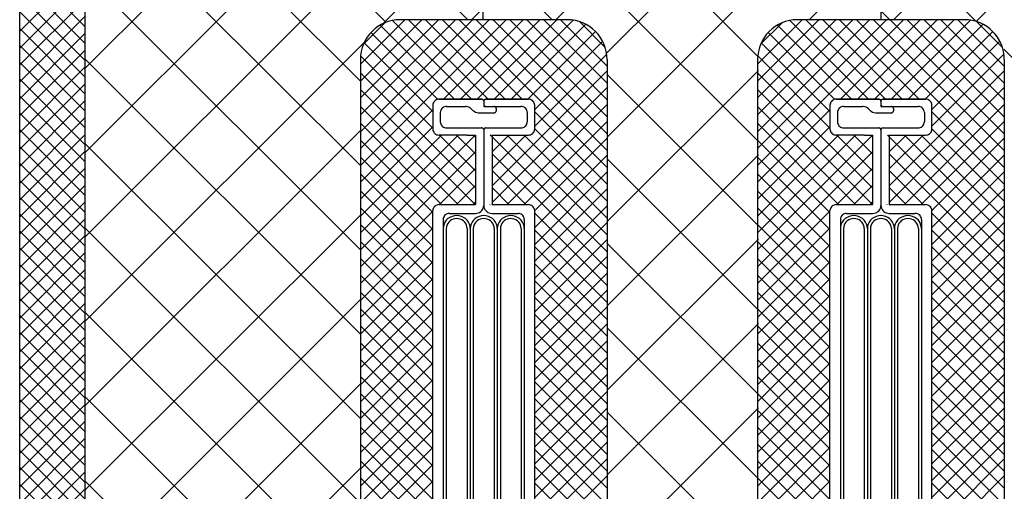
# Model space of a CAD drawing. Extents: x 14844 to 16182, y -2217 to 1504.
# Drawn here: x 15047 to 15170, y -1736 to -1676 of the extents above; entities that cross this region are included whole.
import ezdxf

# ---------------------------------------------------------------- set-up
doc = ezdxf.new("R2010")
doc.units = 0
doc.header["$LTSCALE"] = 3
for name, color, linetype in [('TFAS-0009', 7, 'CONTINUOUS'), ('TFAS-0014', 7, 'CONTINUOUS'), ('TFAS-0015', 7, 'CONTINUOUS')]:
    doc.layers.add(name, color=color, linetype=linetype)

# ---------------------------------------------------------------- blocks, each defined once
blk = doc.blocks.new('INS-G8DCH')
at = {"layer": 'TFAS-0014', "color": 7, "linetype": 'CONTINUOUS'}
for p, q in [((11.8, -21.22), (11.8, 23.55)), ((11.8, -171.6), (11.8, -21.22))]:
    blk.add_line(p, q, dxfattribs=at)
blk = doc.blocks.new('INS-G4248')
at = {"layer": 'TFAS-0014', "color": 7, "linetype": 'CONTINUOUS'}
for p, q in [((-6.35, 52), (-6.39, 51.88)), ((-6.29, 52.12), (-6.35, 52)), ((-6.22, 52.23), (-6.29, 52.12)), ((-6.12, 52.32), (-6.22, 52.23)), ((-6.01, 52.4), (-6.12, 52.32)), ((-5.88, 52.45), (-6.01, 52.4)), ((-5.75, 52.49), (-5.88, 52.45)), ((-5.62, 52.5), (-5.75, 52.49)), ((-5.62, 52.5), (-0.26, 52.5)), ((-0.26, 52.5), (-5.62, 52.5)), ((-0.22, 52.49), (-0.26, 52.5)), ((-0.17, 52.48), (-0.22, 52.49)), ((-0.13, 52.46), (-0.17, 52.48)), ((-0.09, 52.44), (-0.13, 52.46)), ((-0.06, 52.41), (-0.09, 52.44)), ((-0.03, 52.37), (-0.06, 52.41)), ((-0.02, 52.33), (-0.03, 52.37)), ((0, 52.29), (-0.02, 52.33)), ((0.02, 52.33), (0, 52.29)), ((0, 52.29), (0, 52.25)), ((0, 52.25), (0, 52.29)), ((0, 52.25), (0, 51.6)), ((0.04, 52.37), (0.02, 52.33)), ((0.06, 52.41), (0.04, 52.37)), ((0.09, 52.44), (0.06, 52.41)), ((0.13, 52.46), (0.09, 52.44)), ((0.17, 52.48), (0.13, 52.46)), ((0.22, 52.49), (0.17, 52.48)), ((0.26, 52.5), (0.22, 52.49)), ((0.26, 52.5), (5.62, 52.5)), ((5.62, 52.5), (0.26, 52.5)), ((5.75, 52.49), (5.62, 52.5)), ((5.89, 52.45), (5.75, 52.49)), ((6.01, 52.4), (5.89, 52.45)), ((6.12, 52.32), (6.01, 52.4)), ((6.22, 52.23), (6.12, 52.32)), ((6.3, 52.12), (6.22, 52.23)), ((6.35, 52), (6.3, 52.12)), ((6.39, 51.88), (6.35, 52)), ((-6.39, 51.88), (-6.4, 51.75)), ((-6.4, 51.77), (-6.4, 48.72)), ((-5.45, 50.98), (-5.46, 50.85)), ((-5.46, 50.85), (-5.46, 49.65)), ((-5.41, 51.1), (-5.45, 50.98)), ((-5.35, 51.22), (-5.41, 51.1)), ((-5.28, 51.33), (-5.35, 51.22)), ((-5.18, 51.42), (-5.28, 51.33)), ((-5.07, 51.5), (-5.18, 51.42)), ((-4.94, 51.55), (-5.07, 51.5)), ((-4.81, 51.59), (-4.94, 51.55)), ((-4.68, 51.6), (-4.81, 51.59)), ((-4.68, 51.6), (-2.31, 51.6)), ((-2.22, 51.59), (-2.31, 51.6)), ((-2.04, 51.56), (-2.22, 51.59)), ((-1.87, 51.5), (-2.04, 51.56)), ((-1.71, 51.42), (-1.87, 51.5)), ((-1.57, 51.3), (-1.71, 51.42)), ((-1.57, 51.3), (-1.35, 51.09)), ((-1.35, 51.09), (-1.21, 50.98)), ((-1.21, 50.98), (-1.05, 50.89)), ((-1.05, 50.89), (-0.88, 50.83)), ((-0.88, 50.83), (-0.7, 50.8)), ((-0.7, 50.8), (-0.61, 50.8)), ((-0.61, 50.8), (1.31, 50.8)), ((0, 51.85), (0, 51.8)), ((0, 51.8), (0.02, 51.76)), ((0, 51.6), (4.68, 51.6)), ((0.02, 51.76), (0.04, 51.72)), ((0.04, 51.72), (0.06, 51.69)), ((0.06, 51.69), (0.09, 51.66)), ((0.09, 51.66), (0.13, 51.63)), ((0.13, 51.63), (0.17, 51.61)), ((0.17, 51.61), (0.22, 51.6)), ((0.22, 51.6), (0.26, 51.6)), ((1.35, 51.59), (1.31, 51.6)), ((1.31, 50.8), (1.35, 50.8)), ((1.4, 51.58), (1.35, 51.59)), ((1.35, 50.8), (1.4, 50.81)), ((1.44, 51.56), (1.4, 51.58)), ((1.4, 50.81), (1.44, 50.83)), ((1.47, 51.54), (1.44, 51.56)), ((1.44, 50.83), (1.47, 50.86)), ((1.51, 51.51), (1.47, 51.54)), ((1.47, 50.86), (1.51, 50.89)), ((1.53, 51.47), (1.51, 51.51)), ((1.51, 50.89), (1.53, 50.92)), ((1.55, 51.43), (1.53, 51.47)), ((1.53, 50.92), (1.55, 50.96)), ((1.56, 51.39), (1.55, 51.43)), ((1.55, 50.96), (1.56, 51)), ((1.57, 51.35), (1.56, 51.39)), ((1.56, 51), (1.57, 51.05)), ((1.57, 51.35), (1.57, 51.05)), ((4.81, 51.59), (4.68, 51.6)), ((4.95, 51.55), (4.81, 51.59)), ((5.07, 51.5), (4.95, 51.55)), ((5.18, 51.42), (5.07, 51.5)), ((5.28, 51.33), (5.18, 51.42)), ((5.36, 51.22), (5.28, 51.33)), ((5.41, 51.1), (5.36, 51.22)), ((5.45, 50.98), (5.41, 51.1)), ((5.46, 50.85), (5.45, 50.98)), ((5.46, 50.85), (5.46, 49.65)), ((6.4, 51.75), (6.39, 51.88)), ((6.4, 48.75), (6.4, 51.75)), ((-5.46, 49.65), (-5.45, 49.52)), ((-5.45, 49.52), (-5.41, 49.39)), ((5.41, 49.39), (5.45, 49.52)), ((5.45, 49.52), (5.46, 49.65)), ((-6.4, 49.26), (-6.4, 49.26)), ((-6.4, 48.75), (-6.39, 48.62)), ((-6.39, 48.62), (-6.35, 48.49)), ((-6.35, 48.49), (-6.29, 48.37)), ((-6.29, 48.37), (-6.22, 48.26)), ((-6.22, 48.26), (-6.12, 48.17)), ((-5.41, 49.39), (-5.35, 49.27)), ((-5.35, 49.27), (-5.28, 49.16)), ((-5.28, 49.16), (-5.18, 49.07)), ((-5.18, 49.07), (-5.07, 49)), ((-5.07, 49), (-4.94, 48.94)), ((-4.94, 48.94), (-4.81, 48.91)), ((-4.81, 48.91), (-4.68, 48.9)), ((-4.68, 48.9), (-0.26, 48.9)), ((-0.22, 48.89), (-0.26, 48.9)), ((-0.17, 48.88), (-0.22, 48.89)), ((-0.13, 48.86), (-0.17, 48.88)), ((-0.09, 48.84), (-0.13, 48.86)), ((-0.06, 48.81), (-0.09, 48.84)), ((-0.03, 48.77), (-0.06, 48.81)), ((-0.02, 48.73), (-0.03, 48.77)), ((0, 48.69), (-0.02, 48.73)), ((0.02, 48.73), (0, 48.69)), ((0, 48.69), (0, 48.65)), ((0, 48.65), (0, 48.69)), ((0, 48.65), (0, 39.15)), ((0.04, 48.77), (0.02, 48.73)), ((0.06, 48.81), (0.04, 48.77)), ((0.09, 48.84), (0.06, 48.81)), ((0.13, 48.86), (0.09, 48.84)), ((0.17, 48.88), (0.13, 48.86)), ((0.22, 48.89), (0.17, 48.88)), ((0.26, 48.9), (0.22, 48.89)), ((0.26, 48.9), (4.68, 48.9)), ((4.68, 48.9), (4.81, 48.91)), ((4.81, 48.91), (4.95, 48.94)), ((4.95, 48.94), (5.07, 49)), ((5.07, 49), (5.18, 49.07)), ((5.18, 49.07), (5.28, 49.16)), ((5.28, 49.16), (5.36, 49.27)), ((5.36, 49.27), (5.41, 49.39)), ((6.12, 48.17), (6.22, 48.26)), ((6.22, 48.26), (6.3, 48.37)), ((6.3, 48.37), (6.35, 48.49)), ((6.35, 48.49), (6.39, 48.62)), ((6.39, 48.62), (6.4, 48.75)), ((-6.12, 48.17), (-6.01, 48.1)), ((-6.01, 48.1), (-5.88, 48.04)), ((-5.88, 48.04), (-5.75, 48.01)), ((-5.75, 48.01), (-5.62, 48)), ((-2.08, 48), (-5.62, 48)), ((-2.08, 48), (-5.62, 48)), ((-2.08, 48), (-1.04, 48)), ((-1.04, 48), (-1.04, 39.25)), ((1.05, 48), (5.62, 48)), ((1.05, 48), (1.05, 39.25)), ((1.14, 48), (1.05, 47.9)), ((5.62, 48), (5.75, 48.01)), ((5.75, 48.01), (5.89, 48.04)), ((5.89, 48.04), (6.01, 48.1)), ((6.01, 48.1), (6.12, 48.17)), ((-6.39, 38.63), (-6.4, 38.5)), ((-6.4, -38.49), (-6.4, 38.5)), ((-6.35, 38.75), (-6.39, 38.63)), ((-6.29, 38.87), (-6.35, 38.75)), ((-6.22, 38.98), (-6.29, 38.87)), ((-6.12, 39.07), (-6.22, 38.98)), ((-6.01, 39.15), (-6.12, 39.07)), ((-5.88, 39.2), (-6.01, 39.15)), ((-5.75, 39.24), (-5.88, 39.2)), ((-5.62, 39.25), (-5.75, 39.24)), ((-5.62, 39.25), (-1.04, 39.25)), ((-0.52, 38.28), (-0.37, 38.38)), ((-0.37, 38.38), (-0.24, 38.5)), ((-0.24, 38.5), (-0.14, 38.65)), ((-0.14, 38.65), (-0.06, 38.8)), ((-0.06, 38.8), (-0.02, 38.97)), ((-0.02, 38.97), (0, 39.15)), ((0, 39.15), (0.02, 38.97)), ((0.02, 38.97), (0.06, 38.8)), ((0.06, 38.8), (0.14, 38.65)), ((0.14, 38.65), (0.25, 38.5)), ((0.25, 38.5), (0.37, 38.38)), ((0.37, 38.38), (0.52, 38.28)), ((1.05, 39.25), (5.62, 39.25)), ((5.75, 39.24), (5.62, 39.25)), ((5.89, 39.2), (5.75, 39.24)), ((6.01, 39.15), (5.89, 39.2)), ((6.12, 39.07), (6.01, 39.15)), ((6.22, 38.98), (6.12, 39.07)), ((6.3, 38.87), (6.22, 38.98)), ((6.35, 38.75), (6.3, 38.87)), ((6.39, 38.63), (6.35, 38.75)), ((6.4, 38.5), (6.39, 38.63)), ((6.4, -38.49), (6.4, 38.5)), ((-5.08, 37.53), (-5.09, 37.4)), ((-5.09, 37.4), (-5.09, 15.76)), ((-5.05, 37.65), (-5.08, 37.53)), ((-4.99, 37.77), (-5.05, 37.65)), ((-4.91, 37.88), (-4.99, 37.77)), ((-4.81, 37.97), (-4.91, 37.88)), ((-4.7, 37.29), (-4.87, 37.06)), ((-4.7, 38.05), (-4.81, 37.97)), ((-4.58, 38.1), (-4.7, 38.05)), ((-4.49, 37.49), (-4.7, 37.29)), ((-4.45, 38.13), (-4.58, 38.1)), ((-4.24, 37.65), (-4.49, 37.49)), ((-4.31, 38.15), (-4.45, 38.13)), ((-4.23, 37.2), (-4.4, 37.05)), ((-4.31, 38.15), (-1.04, 38.15)), ((-3.98, 37.77), (-4.24, 37.65)), ((-4.05, 37.33), (-4.23, 37.2)), ((-3.84, 37.42), (-4.05, 37.33)), ((-3.69, 37.85), (-3.98, 37.77)), ((-3.62, 37.48), (-3.84, 37.42)), ((-3.4, 37.87), (-3.69, 37.85)), ((-3.4, 37.5), (-3.62, 37.48)), ((-3.1, 37.85), (-3.4, 37.87)), ((-3.17, 37.48), (-3.4, 37.5)), ((-2.95, 37.42), (-3.17, 37.48)), ((-2.81, 37.77), (-3.1, 37.85)), ((-2.74, 37.33), (-2.95, 37.42)), ((-2.55, 37.65), (-2.81, 37.77)), ((-2.56, 37.2), (-2.74, 37.33)), ((-2.39, 37.05), (-2.56, 37.2)), ((-2.3, 37.49), (-2.55, 37.65)), ((-2.09, 37.29), (-2.3, 37.49)), ((-1.92, 37.06), (-2.09, 37.29)), ((-1.3, 37.29), (-1.47, 37.06)), ((-1.09, 37.49), (-1.3, 37.29)), ((-0.85, 37.65), (-1.09, 37.49)), ((-1.04, 38.15), (-0.86, 38.16)), ((-0.84, 37.2), (-1, 37.05)), ((-0.86, 38.16), (-0.69, 38.21)), ((-0.58, 37.77), (-0.85, 37.65)), ((-0.65, 37.33), (-0.84, 37.2)), ((-0.69, 38.21), (-0.52, 38.28)), ((-0.45, 37.42), (-0.65, 37.33)), ((-0.29, 37.85), (-0.58, 37.77)), ((-0.23, 37.48), (-0.45, 37.42)), ((0, 37.87), (-0.29, 37.85)), ((0, 37.5), (-0.23, 37.48)), ((0.3, 37.85), (0, 37.87)), ((0.23, 37.48), (0, 37.5)), ((0.45, 37.42), (0.23, 37.48)), ((0.58, 37.77), (0.3, 37.85)), ((0.65, 37.33), (0.45, 37.42)), ((0.52, 38.28), (0.69, 38.21)), ((0.85, 37.65), (0.58, 37.77)), ((0.84, 37.2), (0.65, 37.33)), ((0.69, 38.21), (0.86, 38.16)), ((1, 37.05), (0.84, 37.2)), ((1.09, 37.49), (0.85, 37.65)), ((0.86, 38.16), (1.05, 38.15)), ((1.05, 38.15), (4.31, 38.15)), ((1.3, 37.29), (1.09, 37.49)), ((1.47, 37.06), (1.3, 37.29)), ((2.1, 37.29), (1.93, 37.06)), ((2.31, 37.49), (2.1, 37.29)), ((2.55, 37.65), (2.31, 37.49)), ((2.56, 37.2), (2.4, 37.05)), ((2.82, 37.77), (2.55, 37.65)), ((2.74, 37.33), (2.56, 37.2)), ((2.95, 37.42), (2.74, 37.33)), ((3.1, 37.85), (2.82, 37.77)), ((3.17, 37.48), (2.95, 37.42)), ((3.4, 37.87), (3.1, 37.85)), ((3.4, 37.5), (3.17, 37.48)), ((3.69, 37.85), (3.4, 37.87)), ((3.62, 37.48), (3.4, 37.5)), ((3.84, 37.42), (3.62, 37.48)), ((3.98, 37.77), (3.69, 37.85)), ((4.05, 37.33), (3.84, 37.42)), ((4.25, 37.65), (3.98, 37.77)), ((4.24, 37.2), (4.05, 37.33)), ((4.4, 37.05), (4.24, 37.2)), ((4.49, 37.49), (4.25, 37.65)), ((4.45, 38.13), (4.31, 38.15)), ((4.58, 38.1), (4.45, 38.13)), ((4.7, 37.29), (4.49, 37.49)), ((4.7, 38.05), (4.58, 38.1)), ((4.81, 37.97), (4.7, 38.05)), ((4.87, 37.06), (4.7, 37.29)), ((4.91, 37.88), (4.81, 37.97)), ((4.99, 37.77), (4.91, 37.88)), ((5.05, 37.65), (4.99, 37.77)), ((5.08, 37.53), (5.05, 37.65)), ((5.09, 37.4), (5.08, 37.53)), ((5.1, 37.4), (5.1, 10.47)), ((-5.07, 36.53), (-5.09, 36.25)), ((-5.09, 36.25), (-5.09, 36.23)), ((-4.99, 36.8), (-5.07, 36.53)), ((-4.87, 37.06), (-4.99, 36.8)), ((-4.68, 36.46), (-4.7, 36.25)), ((-4.7, 36.25), (-4.7, 15.6)), ((-4.7, 36.25), (-4.7, 36.23)), ((-4.62, 36.67), (-4.68, 36.46)), ((-4.53, 36.87), (-4.62, 36.67)), ((-4.4, 37.05), (-4.53, 36.87)), ((-2.26, 36.87), (-2.39, 37.05)), ((-2.17, 36.67), (-2.26, 36.87)), ((-2.11, 36.46), (-2.17, 36.67)), ((-2.09, 36.25), (-2.11, 36.46)), ((-2.09, 36.25), (-2.09, 16.07)), ((-1.8, 36.8), (-1.92, 37.06)), ((-1.72, 36.53), (-1.8, 36.8)), ((-1.7, 36.25), (-1.72, 36.53)), ((-1.67, 36.53), (-1.7, 36.25)), ((-1.7, 36.25), (-1.7, 14.82)), ((-1.7, 36.25), (-1.7, 36.23)), ((-1.59, 36.8), (-1.67, 36.53)), ((-1.47, 37.06), (-1.59, 36.8)), ((-1.29, 36.46), (-1.31, 36.25)), ((-1.31, 36.25), (-1.31, 13.11)), ((-1.31, 36.25), (-1.31, 36.23)), ((-1.23, 36.67), (-1.29, 36.46)), ((-1.13, 36.87), (-1.23, 36.67)), ((-1, 37.05), (-1.13, 36.87)), ((1.13, 36.87), (1, 37.05)), ((1.23, 36.67), (1.13, 36.87)), ((1.29, 36.46), (1.23, 36.67)), ((1.31, 36.25), (1.29, 36.46)), ((1.31, 36.25), (1.31, 12.03)), ((1.6, 36.8), (1.47, 37.06)), ((1.67, 36.53), (1.6, 36.8)), ((1.7, 36.25), (1.67, 36.53)), ((1.72, 36.53), (1.7, 36.25)), ((1.7, 36.25), (1.7, 10.47)), ((1.7, 36.25), (1.7, 36.23)), ((1.8, 36.8), (1.72, 36.53)), ((1.93, 37.06), (1.8, 36.8)), ((2.11, 36.46), (2.09, 36.25)), ((2.09, 36.25), (2.09, 10.16)), ((2.09, 36.25), (2.09, 36.23)), ((2.17, 36.67), (2.11, 36.46)), ((2.27, 36.87), (2.17, 36.67)), ((2.4, 37.05), (2.27, 36.87)), ((4.53, 36.87), (4.4, 37.05)), ((4.62, 36.67), (4.53, 36.87)), ((4.68, 36.46), (4.62, 36.67)), ((4.7, 36.25), (4.68, 36.46)), ((4.7, 36.25), (4.7, 10.63)), ((4.99, 36.8), (4.87, 37.06)), ((5.07, 36.53), (4.99, 36.8)), ((5.09, 36.25), (5.07, 36.53)), ((-2.09, 17.44), (-2.09, -36.24)), ((-5.09, 16.09), (-5.09, -37.39)), ((-4.7, 16.94), (-4.7, -36.24)), ((-1.7, 16.09), (-1.7, -36.24)), ((-1.31, 13.65), (-1.31, -36.24)), ((1.31, 13.37), (1.31, -36.24)), ((1.7, 12.44), (1.7, -36.24)), ((4.7, 12.87), (4.7, -36.24)), ((2.09, 12.08), (2.09, -36.24)), ((5.1, 11.44), (5.1, -37.39))]:
    blk.add_line(p, q, dxfattribs=at)
blk = doc.blocks.new('INS-GVWTP')
at = {"layer": 'TFAS-0014', "color": 7, "linetype": 'CONTINUOUS'}
for p, q in [((-6.35, 52), (-6.39, 51.88)), ((-6.29, 52.12), (-6.35, 52)), ((-6.22, 52.23), (-6.29, 52.12)), ((-6.12, 52.32), (-6.22, 52.23)), ((-6.01, 52.4), (-6.12, 52.32)), ((-5.88, 52.45), (-6.01, 52.4)), ((-5.75, 52.49), (-5.88, 52.45)), ((-5.62, 52.5), (-5.75, 52.49)), ((-5.62, 52.5), (-0.26, 52.5)), ((-0.26, 52.5), (-5.62, 52.5)), ((-0.22, 52.49), (-0.26, 52.5)), ((-0.17, 52.48), (-0.22, 52.49)), ((-0.13, 52.46), (-0.17, 52.48)), ((-0.09, 52.44), (-0.13, 52.46)), ((-0.06, 52.41), (-0.09, 52.44)), ((-0.03, 52.37), (-0.06, 52.41)), ((-0.02, 52.33), (-0.03, 52.37)), ((0, 52.29), (-0.02, 52.33)), ((0.02, 52.33), (0, 52.29)), ((0, 52.29), (0, 52.25)), ((0, 52.25), (0, 52.29)), ((0, 52.25), (0, 51.6)), ((0.04, 52.37), (0.02, 52.33)), ((0.06, 52.41), (0.04, 52.37)), ((0.09, 52.44), (0.06, 52.41)), ((0.13, 52.46), (0.09, 52.44)), ((0.17, 52.48), (0.13, 52.46)), ((0.22, 52.49), (0.17, 52.48)), ((0.26, 52.5), (0.22, 52.49)), ((0.26, 52.5), (5.62, 52.5)), ((5.62, 52.5), (0.26, 52.5)), ((5.75, 52.49), (5.62, 52.5)), ((5.89, 52.45), (5.75, 52.49)), ((6.01, 52.4), (5.89, 52.45)), ((6.12, 52.32), (6.01, 52.4)), ((6.22, 52.23), (6.12, 52.32)), ((6.3, 52.12), (6.22, 52.23)), ((6.35, 52), (6.3, 52.12)), ((6.39, 51.88), (6.35, 52)), ((-6.39, 51.88), (-6.4, 51.75)), ((-6.4, 51.77), (-6.4, 48.72)), ((-5.45, 50.98), (-5.46, 50.85)), ((-5.46, 50.85), (-5.46, 49.65)), ((-5.41, 51.1), (-5.45, 50.98)), ((-5.35, 51.22), (-5.41, 51.1)), ((-5.28, 51.33), (-5.35, 51.22)), ((-5.18, 51.42), (-5.28, 51.33)), ((-5.07, 51.5), (-5.18, 51.42)), ((-4.94, 51.55), (-5.07, 51.5)), ((-4.81, 51.59), (-4.94, 51.55)), ((-4.68, 51.6), (-4.81, 51.59)), ((-4.68, 51.6), (-2.31, 51.6)), ((-2.22, 51.59), (-2.31, 51.6)), ((-2.04, 51.56), (-2.22, 51.59)), ((-1.87, 51.5), (-2.04, 51.56)), ((-1.71, 51.42), (-1.87, 51.5)), ((-1.57, 51.3), (-1.71, 51.42)), ((-1.57, 51.3), (-1.35, 51.09)), ((-1.35, 51.09), (-1.21, 50.98)), ((-1.21, 50.98), (-1.05, 50.89)), ((-1.05, 50.89), (-0.88, 50.83)), ((-0.88, 50.83), (-0.7, 50.8)), ((-0.7, 50.8), (-0.61, 50.8)), ((-0.61, 50.8), (1.31, 50.8)), ((0, 51.85), (0, 51.8)), ((0, 51.8), (0.02, 51.76)), ((0, 51.6), (4.68, 51.6)), ((0.02, 51.76), (0.04, 51.72)), ((0.04, 51.72), (0.06, 51.69)), ((0.06, 51.69), (0.09, 51.66)), ((0.09, 51.66), (0.13, 51.63)), ((0.13, 51.63), (0.17, 51.61)), ((0.17, 51.61), (0.22, 51.6)), ((0.22, 51.6), (0.26, 51.6)), ((1.35, 51.59), (1.31, 51.6)), ((1.31, 50.8), (1.35, 50.8)), ((1.4, 51.58), (1.35, 51.59)), ((1.35, 50.8), (1.4, 50.81)), ((1.44, 51.56), (1.4, 51.58)), ((1.4, 50.81), (1.44, 50.83)), ((1.47, 51.54), (1.44, 51.56)), ((1.44, 50.83), (1.47, 50.86)), ((1.51, 51.51), (1.47, 51.54)), ((1.47, 50.86), (1.51, 50.89)), ((1.53, 51.47), (1.51, 51.51)), ((1.51, 50.89), (1.53, 50.92)), ((1.55, 51.43), (1.53, 51.47)), ((1.53, 50.92), (1.55, 50.96)), ((1.56, 51.39), (1.55, 51.43)), ((1.55, 50.96), (1.56, 51)), ((1.57, 51.35), (1.56, 51.39)), ((1.56, 51), (1.57, 51.05)), ((1.57, 51.35), (1.57, 51.05)), ((4.81, 51.59), (4.68, 51.6)), ((4.95, 51.55), (4.81, 51.59)), ((5.07, 51.5), (4.95, 51.55)), ((5.18, 51.42), (5.07, 51.5)), ((5.28, 51.33), (5.18, 51.42)), ((5.36, 51.22), (5.28, 51.33)), ((5.41, 51.1), (5.36, 51.22)), ((5.45, 50.98), (5.41, 51.1)), ((5.46, 50.85), (5.45, 50.98)), ((5.46, 50.85), (5.46, 49.65)), ((6.4, 51.75), (6.39, 51.88)), ((6.4, 48.75), (6.4, 51.75)), ((-5.46, 49.65), (-5.45, 49.52)), ((-5.45, 49.52), (-5.41, 49.39)), ((5.41, 49.39), (5.45, 49.52)), ((5.45, 49.52), (5.46, 49.65)), ((-6.4, 49.26), (-6.4, 49.26)), ((-6.4, 48.75), (-6.39, 48.62)), ((-6.39, 48.62), (-6.35, 48.49)), ((-6.35, 48.49), (-6.29, 48.37)), ((-6.29, 48.37), (-6.22, 48.26)), ((-6.22, 48.26), (-6.12, 48.17)), ((-5.41, 49.39), (-5.35, 49.27)), ((-5.35, 49.27), (-5.28, 49.16)), ((-5.28, 49.16), (-5.18, 49.07)), ((-5.18, 49.07), (-5.07, 49)), ((-5.07, 49), (-4.94, 48.94)), ((-4.94, 48.94), (-4.81, 48.91)), ((-4.81, 48.91), (-4.68, 48.9)), ((-4.68, 48.9), (-0.26, 48.9)), ((-0.22, 48.89), (-0.26, 48.9)), ((-0.17, 48.88), (-0.22, 48.89)), ((-0.13, 48.86), (-0.17, 48.88)), ((-0.09, 48.84), (-0.13, 48.86)), ((-0.06, 48.81), (-0.09, 48.84)), ((-0.03, 48.77), (-0.06, 48.81)), ((-0.02, 48.73), (-0.03, 48.77)), ((0, 48.69), (-0.02, 48.73)), ((0.02, 48.73), (0, 48.69)), ((0, 48.69), (0, 48.65)), ((0, 48.65), (0, 48.69)), ((0, 48.65), (0, 39.15)), ((0.04, 48.77), (0.02, 48.73)), ((0.06, 48.81), (0.04, 48.77)), ((0.09, 48.84), (0.06, 48.81)), ((0.13, 48.86), (0.09, 48.84)), ((0.17, 48.88), (0.13, 48.86)), ((0.22, 48.89), (0.17, 48.88)), ((0.26, 48.9), (0.22, 48.89)), ((0.26, 48.9), (4.68, 48.9)), ((4.68, 48.9), (4.81, 48.91)), ((4.81, 48.91), (4.95, 48.94)), ((4.95, 48.94), (5.07, 49)), ((5.07, 49), (5.18, 49.07)), ((5.18, 49.07), (5.28, 49.16)), ((5.28, 49.16), (5.36, 49.27)), ((5.36, 49.27), (5.41, 49.39)), ((6.12, 48.17), (6.22, 48.26)), ((6.22, 48.26), (6.3, 48.37)), ((6.3, 48.37), (6.35, 48.49)), ((6.35, 48.49), (6.39, 48.62)), ((6.39, 48.62), (6.4, 48.75)), ((-6.12, 48.17), (-6.01, 48.1)), ((-6.01, 48.1), (-5.88, 48.04)), ((-5.88, 48.04), (-5.75, 48.01)), ((-5.75, 48.01), (-5.62, 48)), ((-2.08, 48), (-5.62, 48)), ((-2.08, 48), (-5.62, 48)), ((-2.08, 48), (-1.04, 48)), ((-1.04, 48), (-1.04, 39.25)), ((1.05, 48), (5.62, 48)), ((1.05, 48), (1.05, 39.25)), ((1.14, 48), (1.05, 47.9)), ((5.62, 48), (5.75, 48.01)), ((5.75, 48.01), (5.89, 48.04)), ((5.89, 48.04), (6.01, 48.1)), ((6.01, 48.1), (6.12, 48.17)), ((-6.39, 38.63), (-6.4, 38.5)), ((-6.4, -38.49), (-6.4, 38.5)), ((-6.35, 38.75), (-6.39, 38.63)), ((-6.29, 38.87), (-6.35, 38.75)), ((-6.22, 38.98), (-6.29, 38.87)), ((-6.12, 39.07), (-6.22, 38.98)), ((-6.01, 39.15), (-6.12, 39.07)), ((-5.88, 39.2), (-6.01, 39.15)), ((-5.75, 39.24), (-5.88, 39.2)), ((-5.62, 39.25), (-5.75, 39.24)), ((-5.62, 39.25), (-1.04, 39.25)), ((-0.52, 38.28), (-0.37, 38.38)), ((-0.37, 38.38), (-0.24, 38.5)), ((-0.24, 38.5), (-0.14, 38.65)), ((-0.14, 38.65), (-0.06, 38.8)), ((-0.06, 38.8), (-0.01, 38.97)), ((-0.01, 38.97), (0, 39.15)), ((0, 39.15), (0.02, 38.97)), ((0.02, 38.97), (0.06, 38.8)), ((0.06, 38.8), (0.14, 38.65)), ((0.14, 38.65), (0.25, 38.5)), ((0.25, 38.5), (0.37, 38.38)), ((0.37, 38.38), (0.52, 38.28)), ((1.05, 39.25), (5.62, 39.25)), ((5.75, 39.24), (5.62, 39.25)), ((5.89, 39.2), (5.75, 39.24)), ((6.01, 39.15), (5.89, 39.2)), ((6.12, 39.07), (6.01, 39.15)), ((6.22, 38.98), (6.12, 39.07)), ((6.3, 38.87), (6.22, 38.98)), ((6.35, 38.75), (6.3, 38.87)), ((6.39, 38.63), (6.35, 38.75)), ((6.4, 38.5), (6.39, 38.63)), ((6.4, -38.49), (6.4, 38.5)), ((-5.08, 37.53), (-5.09, 37.4)), ((-5.09, 37.4), (-5.09, 15.76)), ((-5.05, 37.65), (-5.08, 37.53)), ((-4.99, 37.77), (-5.05, 37.65)), ((-4.91, 37.88), (-4.99, 37.77)), ((-4.81, 37.97), (-4.91, 37.88)), ((-4.7, 37.29), (-4.87, 37.06)), ((-4.7, 38.05), (-4.81, 37.97)), ((-4.58, 38.1), (-4.7, 38.05)), ((-4.49, 37.49), (-4.7, 37.29)), ((-4.45, 38.13), (-4.58, 38.1)), ((-4.24, 37.65), (-4.49, 37.49)), ((-4.31, 38.15), (-4.45, 38.13)), ((-4.23, 37.2), (-4.4, 37.05)), ((-4.31, 38.15), (-1.04, 38.15)), ((-3.98, 37.77), (-4.24, 37.65)), ((-4.05, 37.33), (-4.23, 37.2)), ((-3.84, 37.42), (-4.05, 37.33)), ((-3.69, 37.85), (-3.98, 37.77)), ((-3.62, 37.48), (-3.84, 37.42)), ((-3.4, 37.87), (-3.69, 37.85)), ((-3.4, 37.5), (-3.62, 37.48)), ((-3.1, 37.85), (-3.4, 37.87)), ((-3.17, 37.48), (-3.4, 37.5)), ((-2.95, 37.42), (-3.17, 37.48)), ((-2.81, 37.77), (-3.1, 37.85)), ((-2.74, 37.33), (-2.95, 37.42)), ((-2.55, 37.65), (-2.81, 37.77)), ((-2.56, 37.2), (-2.74, 37.33)), ((-2.39, 37.05), (-2.56, 37.2)), ((-2.3, 37.49), (-2.55, 37.65)), ((-2.09, 37.29), (-2.3, 37.49)), ((-1.92, 37.06), (-2.09, 37.29)), ((-1.3, 37.29), (-1.47, 37.06)), ((-1.09, 37.49), (-1.3, 37.29)), ((-0.85, 37.65), (-1.09, 37.49)), ((-1.04, 38.15), (-0.86, 38.16)), ((-0.84, 37.2), (-1, 37.05)), ((-0.86, 38.16), (-0.69, 38.21)), ((-0.58, 37.77), (-0.85, 37.65)), ((-0.65, 37.33), (-0.84, 37.2)), ((-0.69, 38.21), (-0.52, 38.28)), ((-0.45, 37.42), (-0.65, 37.33)), ((-0.29, 37.85), (-0.58, 37.77)), ((-0.23, 37.48), (-0.45, 37.42)), ((0, 37.87), (-0.29, 37.85)), ((0, 37.5), (-0.23, 37.48)), ((0.3, 37.85), (0, 37.87)), ((0.23, 37.48), (0, 37.5)), ((0.45, 37.42), (0.23, 37.48)), ((0.58, 37.77), (0.3, 37.85)), ((0.65, 37.33), (0.45, 37.42)), ((0.52, 38.28), (0.69, 38.21)), ((0.85, 37.65), (0.58, 37.77)), ((0.84, 37.2), (0.65, 37.33)), ((0.69, 38.21), (0.86, 38.16)), ((1, 37.05), (0.84, 37.2)), ((1.09, 37.49), (0.85, 37.65)), ((0.86, 38.16), (1.05, 38.15)), ((1.05, 38.15), (4.31, 38.15)), ((1.3, 37.29), (1.09, 37.49)), ((1.47, 37.06), (1.3, 37.29)), ((2.1, 37.29), (1.93, 37.06)), ((2.31, 37.49), (2.1, 37.29)), ((2.55, 37.65), (2.31, 37.49)), ((2.56, 37.2), (2.4, 37.05)), ((2.82, 37.77), (2.55, 37.65)), ((2.74, 37.33), (2.56, 37.2)), ((2.95, 37.42), (2.74, 37.33)), ((3.1, 37.85), (2.82, 37.77)), ((3.17, 37.48), (2.95, 37.42)), ((3.4, 37.87), (3.1, 37.85)), ((3.4, 37.5), (3.17, 37.48)), ((3.69, 37.85), (3.4, 37.87)), ((3.62, 37.48), (3.4, 37.5)), ((3.84, 37.42), (3.62, 37.48)), ((3.98, 37.77), (3.69, 37.85)), ((4.05, 37.33), (3.84, 37.42)), ((4.25, 37.65), (3.98, 37.77)), ((4.24, 37.2), (4.05, 37.33)), ((4.4, 37.05), (4.24, 37.2)), ((4.49, 37.49), (4.25, 37.65)), ((4.45, 38.13), (4.31, 38.15)), ((4.58, 38.1), (4.45, 38.13)), ((4.7, 37.29), (4.49, 37.49)), ((4.7, 38.05), (4.58, 38.1)), ((4.82, 37.97), (4.7, 38.05)), ((4.87, 37.06), (4.7, 37.29)), ((4.91, 37.88), (4.82, 37.97)), ((4.99, 37.77), (4.91, 37.88)), ((5.05, 37.65), (4.99, 37.77)), ((5.08, 37.53), (5.05, 37.65)), ((5.09, 37.4), (5.08, 37.53)), ((5.1, 37.4), (5.1, 10.47)), ((-5.07, 36.53), (-5.09, 36.25)), ((-5.09, 36.25), (-5.09, 36.23)), ((-4.99, 36.8), (-5.07, 36.53)), ((-4.87, 37.06), (-4.99, 36.8)), ((-4.68, 36.46), (-4.7, 36.25)), ((-4.7, 36.25), (-4.7, 15.6)), ((-4.7, 36.25), (-4.7, 36.23)), ((-4.62, 36.67), (-4.68, 36.46)), ((-4.53, 36.87), (-4.62, 36.67)), ((-4.4, 37.05), (-4.53, 36.87)), ((-2.26, 36.87), (-2.39, 37.05)), ((-2.17, 36.67), (-2.26, 36.87)), ((-2.11, 36.46), (-2.17, 36.67)), ((-2.09, 36.25), (-2.11, 36.46)), ((-2.09, 36.25), (-2.09, 16.07)), ((-1.8, 36.8), (-1.92, 37.06)), ((-1.72, 36.53), (-1.8, 36.8)), ((-1.7, 36.25), (-1.72, 36.53)), ((-1.67, 36.53), (-1.7, 36.25)), ((-1.7, 36.25), (-1.7, 14.82)), ((-1.7, 36.25), (-1.7, 36.23)), ((-1.59, 36.8), (-1.67, 36.53)), ((-1.47, 37.06), (-1.59, 36.8)), ((-1.29, 36.46), (-1.31, 36.25)), ((-1.31, 36.25), (-1.31, 13.11)), ((-1.31, 36.25), (-1.31, 36.23)), ((-1.23, 36.67), (-1.29, 36.46)), ((-1.13, 36.87), (-1.23, 36.67)), ((-1, 37.05), (-1.13, 36.87)), ((1.13, 36.87), (1, 37.05)), ((1.23, 36.67), (1.13, 36.87)), ((1.29, 36.46), (1.23, 36.67)), ((1.31, 36.25), (1.29, 36.46)), ((1.31, 36.25), (1.31, 12.03)), ((1.6, 36.8), (1.47, 37.06)), ((1.67, 36.53), (1.6, 36.8)), ((1.7, 36.25), (1.67, 36.53)), ((1.72, 36.53), (1.7, 36.25)), ((1.7, 36.25), (1.7, 10.47)), ((1.7, 36.25), (1.7, 36.23)), ((1.8, 36.8), (1.72, 36.53)), ((1.93, 37.06), (1.8, 36.8)), ((2.11, 36.46), (2.09, 36.25)), ((2.09, 36.25), (2.09, 10.16)), ((2.09, 36.25), (2.09, 36.23)), ((2.17, 36.67), (2.11, 36.46)), ((2.27, 36.87), (2.17, 36.67)), ((2.4, 37.05), (2.27, 36.87)), ((4.53, 36.87), (4.4, 37.05)), ((4.62, 36.67), (4.53, 36.87)), ((4.68, 36.46), (4.62, 36.67)), ((4.7, 36.25), (4.68, 36.46)), ((4.7, 36.25), (4.7, 10.63)), ((4.99, 36.8), (4.87, 37.06)), ((5.07, 36.53), (4.99, 36.8)), ((5.09, 36.25), (5.07, 36.53)), ((-2.09, 17.44), (-2.09, -36.24)), ((-5.09, 16.09), (-5.09, -37.39)), ((-4.7, 16.94), (-4.7, -36.24)), ((-1.7, 16.09), (-1.7, -36.24)), ((-1.31, 13.65), (-1.31, -36.24)), ((1.31, 13.37), (1.31, -36.24)), ((1.7, 12.44), (1.7, -36.24)), ((4.7, 12.87), (4.7, -36.24)), ((2.09, 12.08), (2.09, -36.24)), ((5.1, 11.44), (5.1, -37.39))]:
    blk.add_line(p, q, dxfattribs=at)

msp = doc.modelspace()

# ---------------------------------------------------------------- linework, layer by layer
at = {"layer": 'TFAS-0009', "color": 7, "linetype": 'CONTINUOUS'}
for p, q in [((15092.59, -1676.822), (15054.773, -1639.004)), ((15054.773, -1682.611), (15089.373, -1648.011)), ((15089.373, -1684.211), (15054.773, -1649.611)), ((15113.924, -1676.493), (15139.273, -1651.144)), ((15166.761, -1676.69), (15189.373, -1654.078)), ((15054.773, -1693.218), (15089.373, -1658.618)), ((15089.373, -1694.818), (15054.773, -1660.218)), ((15120.312, -1680.712), (15139.273, -1661.751)), ((15139.382, -1681.187), (15120.373, -1662.178)), ((15054.773, -1703.825), (15089.89, -1668.708)), ((15089.373, -1705.424), (15054.773, -1670.824)), ((15139.373, -1691.785), (15118.203, -1670.615)), ((15120.373, -1691.258), (15141.196, -1670.434)), ((15092.228, -1676.977), (15097.711, -1671.493)), ((15102.868, -1676.493), (15097.868, -1671.493)), ((15103.318, -1676.493), (15108.318, -1671.493)), ((15104.773, -1671.493), (15104.773, -1676.493)), ((15104.773, -1671.493), (15104.773, -1676.493)), ((15113.475, -1676.493), (15108.475, -1671.493)), ((15145.744, -1676.493), (15150.744, -1671.493)), ((15155.901, -1676.493), (15150.901, -1671.493)), ((15154.773, -1671.493), (15154.773, -1676.493)), ((15154.773, -1671.493), (15154.773, -1676.493)), ((15156.351, -1676.493), (15161.351, -1671.493)), ((15166.682, -1676.667), (15161.508, -1671.493)), ((15054.773, -1714.431), (15089.857, -1679.348)), ((15189.273, -1699.258), (15170.199, -1680.184)), ((15089.373, -1716.031), (15054.773, -1681.431)), ((15120.373, -1701.864), (15139.373, -1682.864)), ((15139.373, -1702.391), (15120.373, -1683.391)), ((15054.773, -1725.038), (15089.373, -1690.438)), ((15089.373, -1726.637), (15054.773, -1692.037)), ((15120.373, -1712.471), (15139.373, -1693.471)), ((15139.373, -1712.998), (15120.373, -1693.998)), ((15054.773, -1735.644), (15089.373, -1701.044)), ((15089.373, -1737.244), (15054.773, -1702.644)), ((15120.373, -1723.078), (15139.373, -1704.078)), ((15139.373, -1723.604), (15120.373, -1704.604)), ((15054.773, -1746.251), (15089.373, -1711.651)), ((15089.373, -1747.851), (15054.773, -1713.251)), ((15120.373, -1733.684), (15139.373, -1714.684)), ((15139.373, -1734.211), (15120.373, -1715.211)), ((15054.773, -1756.858), (15089.373, -1722.258)), ((15089.373, -1758.457), (15054.773, -1723.857)), ((15120.373, -1744.291), (15139.373, -1725.291)), ((15139.373, -1744.818), (15120.373, -1725.818)), ((15054.773, -1767.464), (15089.373, -1732.864)), ((15089.373, -1769.064), (15054.773, -1734.464))]:
    msp.add_line(p, q, dxfattribs=at)
at = {"layer": 'TFAS-0015', "color": 7, "linetype": 'CONTINUOUS'}
for p, q in [((15054.773, -1677.333), (15046.573, -1669.133)), ((15046.573, -1677.939), (15054.773, -1669.739)), ((15054.773, -1679.454), (15046.573, -1671.254)), ((15046.573, -1680.06), (15054.773, -1671.861)), ((15054.773, -1681.575), (15046.573, -1673.375)), ((15046.573, -1682.182), (15054.773, -1673.982)), ((15054.773, -1673.993), (15054.773, -1825.493)), ((15054.773, -1683.696), (15046.573, -1675.497)), ((15046.573, -1684.303), (15054.773, -1676.103)), ((15089.373, -1682.085), (15094.965, -1676.493)), ((15089.373, -1684.206), (15097.086, -1676.493)), ((15089.373, -1686.327), (15099.207, -1676.493)), ((15089.373, -1688.449), (15101.329, -1676.493)), ((15089.373, -1690.57), (15103.45, -1676.493)), ((15089.373, -1692.691), (15105.571, -1676.493)), ((15089.373, -1694.813), (15107.693, -1676.493)), ((15089.751, -1679.585), (15092.465, -1676.871)), ((15101.195, -1686.493), (15091.868, -1677.166)), ((15103.316, -1686.493), (15093.41, -1676.587)), ((15115.373, -1676.493), (15094.373, -1676.493)), ((15105.438, -1686.493), (15095.437, -1676.493)), ((15107.559, -1686.493), (15097.559, -1676.493)), ((15109.68, -1686.493), (15099.68, -1676.493)), ((15099.814, -1686.493), (15109.814, -1676.493)), ((15120.373, -1695.065), (15101.801, -1676.493)), ((15101.935, -1686.493), (15111.935, -1676.493)), ((15120.373, -1692.943), (15103.923, -1676.493)), ((15104.056, -1686.493), (15114.057, -1676.493)), ((15120.373, -1690.822), (15106.044, -1676.493)), ((15106.178, -1686.493), (15116.122, -1676.549)), ((15120.373, -1688.701), (15108.165, -1676.493)), ((15108.299, -1686.493), (15117.716, -1677.076)), ((15120.373, -1686.579), (15110.287, -1676.493)), ((15120.373, -1684.458), (15112.408, -1676.493)), ((15120.373, -1682.337), (15114.529, -1676.493)), ((15120.139, -1679.981), (15116.885, -1676.727)), ((15139.273, -1682.085), (15144.865, -1676.493)), ((15139.273, -1684.206), (15146.986, -1676.493)), ((15139.273, -1686.327), (15149.107, -1676.493)), ((15139.273, -1688.449), (15151.229, -1676.493)), ((15139.273, -1690.57), (15153.35, -1676.493)), ((15139.273, -1692.691), (15155.471, -1676.493)), ((15139.273, -1694.813), (15157.593, -1676.493)), ((15139.651, -1679.585), (15142.365, -1676.871)), ((15151.095, -1686.493), (15141.768, -1677.166)), ((15153.216, -1686.493), (15143.31, -1676.587)), ((15165.273, -1676.493), (15144.273, -1676.493)), ((15155.338, -1686.493), (15145.337, -1676.493)), ((15157.459, -1686.493), (15147.459, -1676.493)), ((15159.58, -1686.493), (15149.58, -1676.493)), ((15149.714, -1686.493), (15159.714, -1676.493)), ((15170.273, -1695.065), (15151.701, -1676.493)), ((15151.835, -1686.493), (15161.835, -1676.493)), ((15170.273, -1692.943), (15153.823, -1676.493)), ((15153.956, -1686.493), (15163.957, -1676.493)), ((15170.273, -1690.822), (15155.944, -1676.493)), ((15156.078, -1686.493), (15166.021, -1676.549)), ((15170.273, -1688.701), (15158.065, -1676.493)), ((15158.199, -1686.493), (15167.616, -1677.076)), ((15170.273, -1686.579), (15160.187, -1676.493)), ((15170.273, -1684.458), (15162.308, -1676.493)), ((15170.273, -1682.337), (15164.429, -1676.493)), ((15170.039, -1679.981), (15166.785, -1676.727)), ((15054.773, -1685.818), (15046.573, -1677.618)), ((15046.573, -1686.424), (15054.773, -1678.224)), ((15099.092, -1686.512), (15090.691, -1678.11)), ((15110.38, -1686.534), (15118.932, -1677.981)), ((15148.992, -1686.512), (15140.591, -1678.11)), ((15160.28, -1686.534), (15168.832, -1677.981)), ((15054.773, -1687.939), (15046.573, -1679.739)), ((15098.473, -1688.014), (15089.841, -1679.382)), ((15111.274, -1687.761), (15119.823, -1679.212)), ((15148.373, -1688.014), (15139.741, -1679.382)), ((15161.173, -1687.761), (15169.722, -1679.212)), ((15046.573, -1688.546), (15054.773, -1680.346)), ((15098.473, -1690.135), (15089.392, -1681.054)), ((15111.274, -1689.883), (15120.329, -1680.828)), ((15148.373, -1690.135), (15139.292, -1681.054)), ((15161.173, -1689.883), (15170.228, -1680.828)), ((15054.773, -1690.06), (15046.573, -1681.861)), ((15089.373, -1681.493), (15089.373, -1796.493)), ((15120.373, -1681.493), (15120.373, -1796.493)), ((15139.273, -1681.493), (15139.273, -1796.493)), ((15170.273, -1681.493), (15170.273, -1796.493)), ((15046.573, -1690.667), (15054.773, -1682.467)), ((15103.828, -1697.612), (15089.373, -1683.156)), ((15105.918, -1697.359), (15120.373, -1682.905)), ((15153.728, -1697.612), (15139.273, -1683.156)), ((15155.818, -1697.359), (15170.273, -1682.905)), ((15054.773, -1692.182), (15046.573, -1683.982)), ((15046.573, -1692.788), (15054.773, -1684.588)), ((15103.839, -1699.744), (15089.373, -1685.278)), ((15105.918, -1699.481), (15120.373, -1685.026)), ((15153.739, -1699.744), (15139.273, -1685.278)), ((15155.818, -1699.481), (15170.273, -1685.026)), ((15054.773, -1694.303), (15046.573, -1686.103)), ((15046.573, -1694.91), (15054.773, -1686.71)), ((15107.777, -1699.744), (15120.373, -1687.147)), ((15157.677, -1699.744), (15170.273, -1687.147)), ((15054.773, -1696.424), (15046.573, -1688.225)), ((15101.717, -1699.744), (15089.373, -1687.399)), ((15089.373, -1696.934), (15098.473, -1687.834)), ((15120.373, -1697.186), (15111.274, -1688.086)), ((15151.617, -1699.744), (15139.273, -1687.399)), ((15139.273, -1696.934), (15148.373, -1687.834)), ((15170.273, -1697.186), (15161.173, -1688.086)), ((15046.573, -1697.031), (15054.773, -1688.831)), ((15099.596, -1699.744), (15089.373, -1689.52)), ((15109.898, -1699.744), (15120.373, -1689.269)), ((15149.496, -1699.744), (15139.273, -1689.52)), ((15159.798, -1699.744), (15170.273, -1689.269)), ((15054.773, -1698.546), (15046.573, -1690.346)), ((15046.573, -1699.152), (15054.773, -1690.952)), ((15089.373, -1699.055), (15098.473, -1689.955)), ((15120.373, -1699.307), (15111.274, -1690.208)), ((15139.273, -1699.055), (15148.373, -1689.955)), ((15170.273, -1699.307), (15161.173, -1690.208)), ((15089.373, -1701.177), (15099.556, -1690.993)), ((15089.373, -1703.298), (15101.678, -1690.993)), ((15089.373, -1705.419), (15103.799, -1690.993)), ((15098.473, -1700.742), (15089.373, -1691.642)), ((15103.828, -1695.49), (15099.331, -1690.993)), ((15103.828, -1693.369), (15101.452, -1690.993)), ((15103.828, -1691.248), (15103.574, -1690.993)), ((15105.839, -1691.137), (15105.695, -1690.993)), ((15105.777, -1691.137), (15105.92, -1690.993)), ((15105.918, -1693.117), (15108.042, -1690.993)), ((15105.918, -1695.238), (15110.163, -1690.993)), ((15120.373, -1705.671), (15105.918, -1691.216)), ((15120.373, -1703.55), (15107.816, -1690.993)), ((15120.373, -1701.429), (15109.938, -1690.993)), ((15111.273, -1700.49), (15120.373, -1691.39)), ((15139.273, -1701.177), (15149.456, -1690.993)), ((15139.273, -1703.298), (15151.578, -1690.993)), ((15139.273, -1705.419), (15153.699, -1690.993)), ((15148.373, -1700.742), (15139.273, -1691.642)), ((15153.728, -1695.49), (15149.231, -1690.993)), ((15153.728, -1693.369), (15151.352, -1690.993)), ((15153.728, -1691.248), (15153.474, -1690.993)), ((15155.739, -1691.137), (15155.595, -1690.993)), ((15155.676, -1691.137), (15155.82, -1690.993)), ((15155.818, -1693.117), (15157.942, -1690.993)), ((15155.818, -1695.238), (15160.063, -1690.993)), ((15170.273, -1705.671), (15155.818, -1691.216)), ((15170.273, -1703.55), (15157.716, -1690.993)), ((15170.273, -1701.429), (15159.838, -1690.993)), ((15161.173, -1700.49), (15170.273, -1691.39)), ((15054.773, -1700.667), (15046.573, -1692.467)), ((15046.573, -1701.274), (15054.773, -1693.074)), ((15089.373, -1707.541), (15103.828, -1693.085)), ((15120.373, -1707.792), (15105.918, -1693.338)), ((15139.273, -1707.541), (15153.728, -1693.085)), ((15170.273, -1707.792), (15155.818, -1693.338)), ((15054.773, -1702.788), (15046.573, -1694.589)), ((15098.473, -1702.863), (15089.373, -1693.763)), ((15111.274, -1702.611), (15120.373, -1693.511)), ((15148.373, -1702.863), (15139.273, -1693.763)), ((15161.174, -1702.611), (15170.273, -1693.511)), ((15046.573, -1703.395), (15054.773, -1695.195)), ((15098.473, -1704.984), (15089.373, -1695.884)), ((15099.291, -1699.744), (15103.828, -1695.207)), ((15110.203, -1699.744), (15105.918, -1695.459)), ((15111.274, -1704.732), (15120.373, -1695.632)), ((15148.373, -1704.984), (15139.273, -1695.884)), ((15149.191, -1699.744), (15153.728, -1695.207)), ((15160.103, -1699.744), (15155.818, -1695.459)), ((15161.174, -1704.732), (15170.273, -1695.632)), ((15054.773, -1704.91), (15046.573, -1696.71)), ((15046.573, -1705.516), (15054.773, -1697.316)), ((15098.473, -1707.106), (15089.373, -1698.006)), ((15101.413, -1699.744), (15103.828, -1697.328)), ((15108.081, -1699.744), (15105.918, -1697.58)), ((15111.274, -1706.853), (15120.373, -1697.754)), ((15148.373, -1707.106), (15139.273, -1698.006)), ((15151.313, -1699.744), (15153.728, -1697.328)), ((15157.981, -1699.744), (15155.818, -1697.58)), ((15161.174, -1706.853), (15170.273, -1697.754)), ((15054.773, -1707.031), (15046.573, -1698.831)), ((15046.573, -1707.637), (15054.773, -1699.438)), ((15103.534, -1699.744), (15103.828, -1699.449)), ((15153.434, -1699.744), (15153.728, -1699.449)), ((15098.473, -1709.227), (15089.373, -1700.127)), ((15089.373, -1709.662), (15098.473, -1700.562)), ((15105.655, -1699.744), (15105.666, -1699.733)), ((15105.96, -1699.744), (15105.918, -1699.702)), ((15111.274, -1708.974), (15120.373, -1699.875)), ((15120.373, -1709.914), (15111.274, -1700.814)), ((15148.373, -1709.227), (15139.273, -1700.127)), ((15139.273, -1709.662), (15148.373, -1700.562)), ((15155.555, -1699.744), (15155.566, -1699.733)), ((15155.86, -1699.744), (15155.818, -1699.702)), ((15161.174, -1708.974), (15170.273, -1699.875)), ((15170.273, -1709.914), (15161.174, -1700.814)), ((15054.773, -1709.152), (15046.573, -1700.952)), ((15046.573, -1709.759), (15054.773, -1701.559)), ((15111.274, -1711.096), (15120.373, -1701.996)), ((15161.174, -1711.096), (15170.273, -1701.996)), ((15054.773, -1711.274), (15046.573, -1703.074)), ((15098.473, -1711.348), (15089.373, -1702.248)), ((15089.373, -1711.783), (15098.473, -1702.683)), ((15120.373, -1712.035), (15111.274, -1702.936)), ((15148.373, -1711.348), (15139.273, -1702.248)), ((15139.273, -1711.783), (15148.373, -1702.683)), ((15170.273, -1712.035), (15161.174, -1702.936)), ((15046.573, -1711.88), (15054.773, -1703.68)), ((15098.473, -1713.47), (15089.373, -1704.37)), ((15111.274, -1713.217), (15120.373, -1704.118)), ((15148.373, -1713.47), (15139.273, -1704.37)), ((15161.174, -1713.217), (15170.273, -1704.118)), ((15054.773, -1713.395), (15046.573, -1705.195)), ((15046.573, -1714.001), (15054.773, -1705.802)), ((15089.373, -1713.905), (15098.473, -1704.804)), ((15120.373, -1714.156), (15111.274, -1705.057)), ((15139.273, -1713.905), (15148.373, -1704.804)), ((15170.273, -1714.156), (15161.174, -1705.057)), ((15098.473, -1715.591), (15089.373, -1706.491)), ((15089.373, -1716.026), (15098.473, -1706.926)), ((15111.274, -1715.338), (15120.373, -1706.239)), ((15148.373, -1715.591), (15139.273, -1706.491)), ((15139.273, -1716.026), (15148.373, -1706.926)), ((15161.174, -1715.338), (15170.273, -1706.239)), ((15054.773, -1715.516), (15046.573, -1707.316)), ((15046.573, -1716.123), (15054.773, -1707.923)), ((15120.373, -1716.278), (15111.274, -1707.178)), ((15170.273, -1716.278), (15161.174, -1707.178)), ((15054.773, -1717.638), (15046.573, -1709.438)), ((15098.473, -1717.712), (15089.373, -1708.612)), ((15089.373, -1718.147), (15098.473, -1709.047)), ((15111.274, -1717.46), (15120.373, -1708.36)), ((15120.373, -1718.399), (15111.274, -1709.3)), ((15148.373, -1717.712), (15139.273, -1708.612)), ((15139.273, -1718.147), (15148.373, -1709.047)), ((15161.174, -1717.46), (15170.273, -1708.36)), ((15170.273, -1718.399), (15161.174, -1709.3)), ((15046.573, -1718.244), (15054.773, -1710.044)), ((15098.473, -1719.834), (15089.373, -1710.734)), ((15111.274, -1719.581), (15120.373, -1710.482)), ((15148.373, -1719.834), (15139.273, -1710.734)), ((15161.174, -1719.581), (15170.273, -1710.482)), ((15054.773, -1719.759), (15046.573, -1711.559)), ((15089.373, -1720.269), (15098.473, -1711.168)), ((15120.373, -1720.52), (15111.274, -1711.421)), ((15139.273, -1720.269), (15148.373, -1711.168)), ((15170.273, -1720.52), (15161.174, -1711.421)), ((15046.573, -1720.365), (15054.773, -1712.166)), ((15098.473, -1721.955), (15089.373, -1712.855)), ((15111.274, -1721.702), (15120.373, -1712.603)), ((15148.373, -1721.955), (15139.273, -1712.855)), ((15161.174, -1721.702), (15170.273, -1712.603)), ((15054.773, -1721.88), (15046.573, -1713.68)), ((15046.573, -1722.487), (15054.773, -1714.287)), ((15089.373, -1722.39), (15098.473, -1713.29)), ((15120.373, -1722.642), (15111.274, -1713.542)), ((15139.273, -1722.39), (15148.373, -1713.29)), ((15170.273, -1722.642), (15161.174, -1713.542)), ((15098.473, -1724.076), (15089.373, -1714.976)), ((15089.373, -1724.511), (15098.473, -1715.411)), ((15111.274, -1723.824), (15120.373, -1714.724)), ((15120.373, -1724.763), (15111.274, -1715.664)), ((15148.373, -1724.076), (15139.273, -1714.976)), ((15139.273, -1724.511), (15148.373, -1715.411)), ((15161.174, -1723.824), (15170.273, -1714.724)), ((15170.273, -1724.763), (15161.174, -1715.664)), ((15054.773, -1724.002), (15046.573, -1715.802)), ((15046.573, -1724.608), (15054.773, -1716.408)), ((15111.274, -1725.945), (15120.373, -1716.846)), ((15161.174, -1725.945), (15170.273, -1716.846)), ((15054.773, -1726.123), (15046.573, -1717.923)), ((15098.473, -1726.198), (15089.373, -1717.098)), ((15089.373, -1726.632), (15098.473, -1717.532)), ((15120.373, -1726.884), (15111.274, -1717.785)), ((15148.373, -1726.198), (15139.273, -1717.098)), ((15139.273, -1726.632), (15148.373, -1717.532)), ((15170.273, -1726.884), (15161.174, -1717.785)), ((15046.573, -1726.729), (15054.773, -1718.53)), ((15098.473, -1728.319), (15089.373, -1719.219)), ((15111.274, -1728.066), (15120.373, -1718.967)), ((15148.373, -1728.319), (15139.273, -1719.219)), ((15161.174, -1728.066), (15170.273, -1718.967)), ((15054.773, -1728.244), (15046.573, -1720.044)), ((15046.573, -1728.851), (15054.773, -1720.651)), ((15089.373, -1728.754), (15098.473, -1719.654)), ((15120.373, -1729.006), (15111.274, -1719.906)), ((15139.273, -1728.754), (15148.373, -1719.654)), ((15170.273, -1729.006), (15161.174, -1719.906)), ((15098.473, -1730.44), (15089.373, -1721.34)), ((15089.373, -1730.875), (15098.473, -1721.775)), ((15111.274, -1730.188), (15120.373, -1721.088)), ((15148.373, -1730.44), (15139.273, -1721.34)), ((15139.273, -1730.875), (15148.373, -1721.775)), ((15161.174, -1730.188), (15170.273, -1721.088)), ((15054.773, -1730.366), (15046.573, -1722.166)), ((15046.573, -1730.972), (15054.773, -1722.772)), ((15120.373, -1731.127), (15111.274, -1722.028)), ((15170.273, -1731.127), (15161.174, -1722.028)), ((15054.773, -1732.487), (15046.573, -1724.287)), ((15098.473, -1732.562), (15089.373, -1723.462)), ((15089.373, -1732.996), (15098.473, -1723.896)), ((15111.274, -1732.309), (15120.373, -1723.21)), ((15120.373, -1733.248), (15111.274, -1724.149)), ((15148.373, -1732.562), (15139.273, -1723.462)), ((15139.273, -1732.996), (15148.373, -1723.896)), ((15161.174, -1732.309), (15170.273, -1723.21)), ((15170.273, -1733.248), (15161.174, -1724.149)), ((15046.573, -1733.093), (15054.773, -1724.894)), ((15098.473, -1734.683), (15089.373, -1725.583)), ((15111.274, -1734.43), (15120.373, -1725.331)), ((15148.373, -1734.683), (15139.273, -1725.583)), ((15161.174, -1734.43), (15170.273, -1725.331)), ((15054.773, -1734.608), (15046.573, -1726.408)), ((15089.373, -1735.118), (15098.473, -1726.018)), ((15120.373, -1735.37), (15111.274, -1726.27)), ((15139.273, -1735.118), (15148.373, -1726.018)), ((15170.273, -1735.37), (15161.174, -1726.27)), ((15046.573, -1735.215), (15054.773, -1727.015)), ((15098.473, -1736.804), (15089.373, -1727.704)), ((15111.274, -1736.552), (15120.373, -1727.452)), ((15148.373, -1736.804), (15139.273, -1727.704)), ((15161.174, -1736.552), (15170.273, -1727.452)), ((15054.773, -1736.729), (15046.573, -1728.53)), ((15046.573, -1737.336), (15054.773, -1729.136)), ((15089.373, -1737.239), (15098.473, -1728.139)), ((15120.373, -1737.491), (15111.274, -1728.392)), ((15139.273, -1737.239), (15148.373, -1728.139)), ((15170.273, -1737.491), (15161.174, -1728.392)), ((15098.473, -1738.926), (15089.373, -1729.825)), ((15089.373, -1739.36), (15098.473, -1730.26)), ((15111.274, -1738.673), (15120.373, -1729.574)), ((15120.373, -1739.612), (15111.274, -1730.513)), ((15148.373, -1738.926), (15139.273, -1729.825)), ((15139.273, -1739.36), (15148.373, -1730.26)), ((15161.174, -1738.673), (15170.273, -1729.574)), ((15170.273, -1739.612), (15161.174, -1730.513)), ((15054.773, -1738.851), (15046.573, -1730.651)), ((15046.573, -1739.457), (15054.773, -1731.257)), ((15111.274, -1740.794), (15120.373, -1731.695)), ((15161.174, -1740.794), (15170.273, -1731.695)), ((15054.773, -1740.972), (15046.573, -1732.772)), ((15098.473, -1741.047), (15089.373, -1731.947)), ((15089.373, -1741.482), (15098.473, -1732.382)), ((15120.373, -1741.734), (15111.274, -1732.634)), ((15148.373, -1741.047), (15139.273, -1731.947)), ((15139.273, -1741.482), (15148.373, -1732.382)), ((15170.273, -1741.734), (15161.174, -1732.634)), ((15046.573, -1741.579), (15054.773, -1733.379)), ((15098.473, -1743.168), (15089.373, -1734.068)), ((15111.274, -1742.916), (15120.373, -1733.816)), ((15148.373, -1743.168), (15139.273, -1734.068)), ((15161.174, -1742.916), (15170.273, -1733.816)), ((15054.773, -1743.093), (15046.573, -1734.894)), ((15046.573, -1743.7), (15054.773, -1735.5)), ((15089.373, -1743.603), (15098.473, -1734.503)), ((15120.373, -1743.855), (15111.274, -1734.756)), ((15139.273, -1743.603), (15148.373, -1734.503)), ((15170.273, -1743.855), (15161.174, -1734.756))]:
    msp.add_line(p, q, dxfattribs=at)
for centre, start, end in [((15094.373, -1681.493), 90, 180), ((15115.373, -1681.493), 0, 90), ((15144.273, -1681.493), 90, 180), ((15165.273, -1681.493), 0, 90)]:
    msp.add_arc(centre, 5, start, end, dxfattribs=at)

# ---------------------------------------------------------------- block references
at = {"layer": 'TFAS-0014'}
for name, p in [('INS-G8DCH', (15034.773, -1673.993)), ('INS-GVWTP', (15104.872, -1738.99)), ('INS-G4248', (15154.772, -1738.99))]:
    msp.add_blockref(name, p, dxfattribs=at)

doc.saveas('drawing.dxf')
